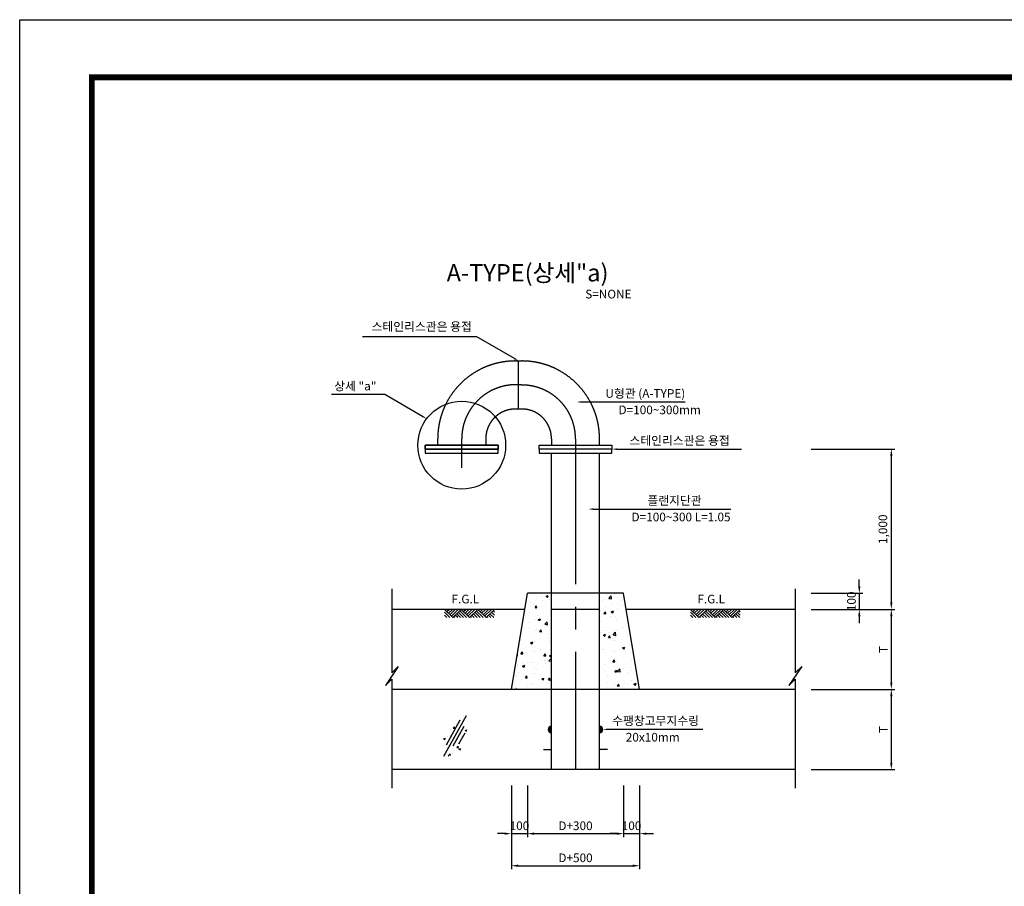
# Model space of a CAD drawing. Units: inches. Extents: x 0 to 120132, y -638 to 46882.
# Drawn here: x 52852 to 80181, y 22844 to 46882 of the extents above; entities that cross this region are included whole.
import ezdxf
from ezdxf.enums import TextEntityAlignment as Align

# ---------------------------------------------------------------- set-up
doc = ezdxf.new("R2010")
doc.units = ezdxf.units.IN
doc.header["$LTSCALE"] = 10000
doc.header["$MEASUREMENT"] = 0
for name, pattern in [('CEN', [12, 5.5, -0.5, 0, -0.5, 5.5]), ('CENTER', [2, 1.25, -0.25, 0.25, -0.25]), ('CENTER2', [1.125, 0.75, -0.125, 0.125, -0.125])]:
    doc.linetypes.add(name, pattern=pattern)
for name, color, linetype in [('1', 1, 'Continuous'), ('1-2', 1, 'CEN'), ('2', 2, 'CENTER'), ('3', 3, 'Continuous'), ('7', 7, 'Continuous'), ('CW-PATT', 1, 'Continuous'), ('DIM', 1, 'Continuous'), ('GRIDLINE', 7, 'Continuous'), ('lader', 1, 'Continuous'), ('TITLE', 7, 'Continuous'), ('도곽', 7, 'Continuous'), ('배관', 4, 'Continuous'), ('인출문자', 7, 'Continuous')]:
    doc.layers.add(name, color=color, linetype=linetype)
doc.styles.add('굴림체', font='txt')
doc.dimstyles.new('DOT-100', dxfattribs={"dimscale": 0.96, "dimtxt": 250, "dimasz": 200, "dimexe": 100, "dimexo": 0, "dimgap": 100, "dimtad": 1, "dimtoh": 1, "dimdec": 0, "dimdsep": 46, "dimtxsty": '굴림체', "dimcen": 0, "dimclrd": 256, "dimclre": 256, "dimclrt": 2, "dimadec": 0, "dimazin": 0, "dimtfac": 0.4, "dimtdec": 0, "dimtix": 1, "dimtmove": 2, "dimatfit": 3, "dimfxl": 1, "dimtvp": 120, "dimtolj": 1, "dimarcsym": 0})

# ---------------------------------------------------------------- blocks, each defined once
blk = doc.blocks.new('*X19')
at = {"color": 0}
for p, q in [((4257.5, 8732.2), (4271.5, 8737.6)), ((4257.5, 8732.2), (4267.5, 8725.5)), ((4267.5, 8725.5), (4271.5, 8737.6)), ((4634.7, 8741.1), (4634.7, 8741.1)), ((4649.4, 8719.2), (4665, 8735.4)), ((4667.2, 8716.4), (4665, 8735.4)), ((4684.7, 8747.7), (4684.7, 8747.7)), ((4130.4, 8674.8), (4130.4, 8674.8)), ((4160.9, 8691.1), (4160.9, 8691.1)), ((4180.5, 8681.4), (4180.5, 8681.4)), ((4188.8, 8662.2), (4198.4, 8673.7)), ((4195.1, 8719.6), (4195.1, 8719.6)), ((4195.2, 8729.9), (4195.2, 8729.9)), ((4200.7, 8661.1), (4198.4, 8673.7)), ((4237.4, 8703.1), (4237.4, 8703.1)), ((4256.2, 8691.3), (4256.2, 8691.3)), ((4277.5, 8711.1), (4277.5, 8711.1)), ((4602.9, 8708.9), (4602.9, 8708.9)), ((4622.3, 8711.9), (4622.3, 8711.9)), ((4649.4, 8719.2), (4667.2, 8716.4)), ((4664.4, 8685), (4664.4, 8685)), ((4703.9, 8721.7), (4703.9, 8721.7)), ((4707.9, 8678.8), (4707.9, 8678.8)), ((4729, 8707.4), (4729, 8707.4)), ((4735.8, 8671.9), (4735.8, 8671.9)), ((4155.4, 8628.3), (4155.4, 8628.3)), ((4188.8, 8662.2), (4200.7, 8661.1)), ((4192.6, 8653), (4192.6, 8653)), ((4203.6, 8612.4), (4203.6, 8612.4)), ((4262.2, 8623.8), (4262.2, 8623.8)), ((4600.5, 8642.4), (4600.5, 8642.4)), ((4619.1, 8624.5), (4628.8, 8636)), ((4619.1, 8624.5), (4631.1, 8623.5)), ((4619.2, 8651.8), (4619.2, 8651.8)), ((4631.1, 8623.5), (4628.8, 8636)), ((4632.1, 8668.9), (4632.1, 8668.9)), ((4664.3, 8635.7), (4678.3, 8641.1)), ((4664.3, 8635.7), (4674.3, 8629)), ((4674.3, 8629), (4678.3, 8641.1)), ((4701.5, 8655.2), (4701.5, 8655.2)), ((4762.6, 8612), (4764.4, 8614.2)), ((4762.6, 8612), (4764.8, 8611.8)), ((4127.9, 8602.5), (4127.9, 8602.5)), ((4152.6, 8571.8), (4152.6, 8571.8)), ((4190.2, 8586.4), (4190.2, 8586.4)), ((4208.9, 8587.2), (4222.9, 8592.6)), ((4208.9, 8587.2), (4218.8, 8580.5)), ((4218.8, 8580.5), (4222.9, 8592.6)), ((4249.1, 8557.4), (4264.6, 8573.7)), ((4249.1, 8557.4), (4266.8, 8554.7)), ((4266.9, 8554.7), (4264.6, 8573.7)), ((4269.3, 8591.8), (4269.3, 8591.8)), ((4277.3, 8550.2), (4277.3, 8550.2)), ((4598, 8575.8), (4598, 8575.8)), ((4655.3, 8599.9), (4655.3, 8599.9)), ((4667.1, 8607.9), (4667.1, 8607.9)), ((4689.3, 8605.7), (4689.3, 8605.7)), ((4699.1, 8588.6), (4699.1, 8588.6)), ((4116.5, 8526.1), (4116.5, 8526.1)), ((4151, 8533.6), (4151, 8533.6)), ((4158.7, 8499.2), (4158.7, 8499.2)), ((4187.8, 8519.8), (4187.8, 8519.8)), ((4200.5, 8527.8), (4200.5, 8527.8)), ((4216.5, 8511.7), (4226.2, 8523.2)), ((4216.5, 8511.7), (4228.5, 8510.7)), ((4223.2, 8521.6), (4223.2, 8521.6)), ((4228.5, 8510.7), (4226.2, 8523.2)), ((4265.4, 8494.7), (4265.4, 8494.7)), ((4290.5, 8533.9), (4290.5, 8533.9)), ((4595.6, 8509.2), (4595.6, 8509.2)), ((4602.7, 8521.1), (4602.7, 8521.1)), ((4615.7, 8490.7), (4629.7, 8496)), ((4615.7, 8490.7), (4625.6, 8484)), ((4625.6, 8484), (4629.7, 8496)), ((4626.8, 8517.9), (4626.8, 8517.9)), ((4646.9, 8474.1), (4656.5, 8485.6)), ((4650.3, 8503.5), (4650.3, 8503.5)), ((4658.8, 8473), (4656.5, 8485.6)), ((4676, 8491.2), (4691.5, 8507.5)), ((4676, 8491.2), (4693.7, 8488.5)), ((4693.7, 8488.5), (4691.5, 8507.5)), ((4696.6, 8522), (4696.6, 8522)), ((4729, 8537.7), (4729, 8537.7)), ((4743.5, 8537.9), (4743.5, 8537.9)), ((4757.1, 8499), (4757.1, 8499)), ((4098.4, 8454.7), (4098.4, 8454.7)), ((4160.2, 8442.2), (4174.2, 8447.6)), ((4160.2, 8442.2), (4170.2, 8435.5)), ((4160.3, 8437.8), (4160.3, 8437.8)), ((4170.2, 8435.5), (4174.2, 8447.5)), ((4185.3, 8453.2), (4185.3, 8453.2)), ((4224.7, 8471.3), (4224.7, 8471.3)), ((4274.8, 8477.9), (4274.8, 8477.9)), ((4276.9, 8457.9), (4276.9, 8457.9)), ((4288, 8467.3), (4288, 8467.3)), ((4593.2, 8442.6), (4593.2, 8442.6)), ((4646.9, 8474.1), (4658.8, 8473)), ((4676.4, 8458.8), (4676.4, 8458.8)), ((4692.5, 8476.6), (4692.5, 8476.6)), ((4694.2, 8455.4), (4694.2, 8455.4)), ((4726.4, 8465.4), (4726.4, 8465.4)), ((4079.9, 8359.8), (4078.5, 8372)), ((4079, 8371.7), (4079, 8371.7)), ((4100.8, 8373.9), (4110.5, 8385.3)), ((4100.8, 8373.9), (4112.8, 8372.8)), ((4112.8, 8372.8), (4110.5, 8385.3)), ((4172.1, 8392.4), (4172.1, 8392.4)), ((4182.9, 8386.7), (4182.9, 8386.7)), ((4183.5, 8419.9), (4183.5, 8419.9)), ((4222.2, 8399), (4222.2, 8399)), ((4244.3, 8361.3), (4253.9, 8372.8)), ((4256.2, 8360.3), (4253.9, 8372.8)), ((4279.6, 8361.7), (4291.6, 8366.3)), ((4285.6, 8400.7), (4285.6, 8400.7)), ((4290.2, 8415.4), (4290.2, 8415.4)), ((4610.5, 8401.9), (4610.5, 8401.9)), ((4618.6, 8398.6), (4618.6, 8398.6)), ((4623.7, 8379.9), (4623.7, 8379.9)), ((4673.8, 8386.5), (4673.8, 8386.5)), ((4691.8, 8388.9), (4691.8, 8388.9)), ((4717.3, 8397.3), (4717.3, 8397.3)), ((4735.1, 8410.1), (4749.1, 8415.5)), ((4735.1, 8410.1), (4745, 8403.4)), ((4735.2, 8418.6), (4735.2, 8418.6)), ((4745, 8403.4), (4749.1, 8415.5)), ((4749.6, 8396.5), (4749.6, 8396.5)), ((4783.1, 8374.7), (4783.1, 8374.7)), ((4795.6, 8403.9), (4795.6, 8403.9)), ((4076.6, 8360.4), (4079.9, 8359.9)), ((4076.6, 8305.1), (4076.6, 8305.1)), ((4111.5, 8297.1), (4125.5, 8302.5)), ((4119.5, 8313.5), (4119.5, 8313.5)), ((4121.5, 8290.4), (4125.6, 8302.5)), ((4144.5, 8317.7), (4144.5, 8317.7)), ((4152, 8318.5), (4152, 8318.5)), ((4169.6, 8320.1), (4169.6, 8320.1)), ((4180.5, 8320.1), (4180.5, 8320.1)), ((4244.3, 8361.3), (4256.2, 8360.3)), ((4245.3, 8330.1), (4245.3, 8330.1)), ((4251.3, 8313.2), (4251.3, 8313.2)), ((4268.7, 8338.5), (4268.7, 8338.5)), ((4275.6, 8329.5), (4291.2, 8345.7)), ((4275.6, 8329.5), (4291.6, 8327)), ((4279.6, 8361.7), (4289.5, 8354.9)), ((4283.2, 8334.2), (4283.2, 8334.2)), ((4289.5, 8354.9), (4291.6, 8361.2)), ((4291.6, 8341.6), (4291.2, 8345.7)), ((4621.2, 8307.6), (4621.2, 8307.6)), ((4666.5, 8354.7), (4666.5, 8354.7)), ((4674.6, 8323.6), (4684.3, 8335.1)), ((4674.6, 8323.6), (4686.6, 8322.6)), ((4686.6, 8322.6), (4684.3, 8335.1)), ((4689.3, 8322.3), (4689.3, 8322.3)), ((4696.9, 8317.6), (4696.9, 8317.6)), ((4793.2, 8337.3), (4793.2, 8337.3)), ((4079.9, 8295.3), (4079.9, 8295.3)), ((4083.3, 8254.6), (4083.3, 8254.6)), ((4111.5, 8297.1), (4121.5, 8290.4)), ((4116.9, 8241.3), (4116.9, 8241.3)), ((4178, 8253.5), (4178, 8253.5)), ((4186.7, 8290.8), (4186.7, 8290.8)), ((4192.7, 8251.2), (4192.7, 8251.2)), ((4200, 8274.6), (4200, 8274.6)), ((4280.7, 8267.6), (4280.7, 8267.6)), ((4613.7, 8272.8), (4613.7, 8272.8)), ((4626.2, 8264.7), (4626.2, 8264.7)), ((4678.3, 8295.1), (4678.3, 8295.1)), ((4686.4, 8265.1), (4700.4, 8270.5)), ((4686.4, 8265.1), (4696.3, 8258.4)), ((4686.9, 8255.7), (4686.9, 8255.7)), ((4696.3, 8258.4), (4700.4, 8270.5)), ((4702.5, 8263.3), (4718, 8279.5)), ((4702.5, 8263.3), (4720.3, 8260.5)), ((4720.3, 8260.5), (4718.1, 8279.5)), ((4720.5, 8268.3), (4720.5, 8268.3)), ((4742.9, 8284.7), (4742.9, 8284.7)), ((4770.6, 8255.4), (4770.6, 8255.4)), ((4785.1, 8290.6), (4785.1, 8290.6)), ((4790.8, 8270.7), (4790.8, 8270.7)), ((4820.7, 8261.9), (4820.7, 8261.9)), ((4066.9, 8234.7), (4066.9, 8234.7)), ((4074.2, 8238.5), (4074.2, 8238.5)), ((4104.7, 8216), (4104.7, 8216)), ((4128.6, 8223.4), (4138.2, 8234.9)), ((4128.6, 8223.4), (4140.5, 8222.4)), ((4140.5, 8222.4), (4138.2, 8234.9)), ((4159.7, 8184.6), (4159.7, 8184.6)), ((4175.6, 8186.9), (4175.6, 8186.9)), ((4211.5, 8211.5), (4211.5, 8211.5)), ((4230.9, 8216.6), (4244.9, 8222)), ((4230.9, 8216.6), (4240.9, 8209.9)), ((4240.9, 8209.9), (4244.9, 8222)), ((4266.4, 8189), (4266.4, 8189)), ((4272, 8210.9), (4281.7, 8222.4)), ((4272, 8210.9), (4284, 8209.8)), ((4276.3, 8204.6), (4276.3, 8204.6)), ((4278.3, 8201), (4278.3, 8201)), ((4284, 8209.8), (4281.7, 8222.3)), ((4638.5, 8193.5), (4638.5, 8193.5)), ((4644.3, 8238.7), (4644.3, 8238.7)), ((4684.5, 8189.1), (4684.5, 8189.1)), ((4702.4, 8173.2), (4712, 8184.7)), ((4714.3, 8172.2), (4712, 8184.7)), ((4745.3, 8189), (4745.3, 8189)), ((4768.1, 8183.1), (4768.1, 8183.1)), ((4788.3, 8204.1), (4788.3, 8204.1)), ((4805.8, 8184.6), (4819.8, 8190)), ((4805.8, 8184.6), (4815.7, 8177.9)), ((4815.7, 8177.9), (4819.8, 8190)), ((4062.9, 8152.1), (4076.9, 8157.5)), ((4062.9, 8152.1), (4064.8, 8150.8)), ((4064.3, 8162.4), (4064.3, 8162.4)), ((4071.7, 8171.9), (4071.7, 8171.9)), ((4074.7, 8150.8), (4076.9, 8157.5)), ((4104.1, 8150.8), (4104.2, 8150.9)), ((4104.2, 8150.8), (4104.2, 8150.9)), ((4140.1, 8172.3), (4140.1, 8172.3)), ((4591.7, 8159.8), (4591.7, 8159.8)), ((4702.4, 8173.2), (4714.3, 8172.2)), ((4718, 8176.5), (4718, 8176.5)), ((4734.6, 8165.4), (4734.6, 8165.4))]:
    blk.add_line(p, q, dxfattribs=at)
blk = doc.blocks.new('*X20')
at = {"color": 0}
for p, q in [((3759.3, 7996.9), (3759.3, 7996.9)), ((3801.5, 8005.2), (3801.5, 8005.2)), ((3812.5, 8021.2), (3812.5, 8021.2)), ((3835.3, 8060.3), (3835.3, 8060.3)), ((3863.2, 8011.9), (3863.2, 8011.9)), ((3732.8, 7941.2), (3732.8, 7941.2)), ((3753.7, 7960.2), (3763.4, 7971.7)), ((3753.7, 7960.2), (3765.7, 7959.1)), ((3756.8, 7930.3), (3756.8, 7930.3)), ((3765.7, 7959.1), (3763.4, 7971.7)), ((3773.5, 7919), (3773.5, 7919)), ((3782.7, 7981.4), (3782.7, 7981.4)), ((3846.2, 7942.6), (3860.2, 7948)), ((3846.2, 7942.6), (3856.1, 7935.9)), ((3849.5, 7961.3), (3849.5, 7961.3)), ((3856.1, 7935.9), (3860.2, 7948)), ((3856.4, 7919.1), (3856.4, 7919.1)), ((3860.7, 7945.3), (3860.7, 7945.3)), ((3678.1, 7878.1), (3692.1, 7883.4)), ((3678.1, 7878.1), (3688.1, 7871.4)), ((3688.1, 7871.4), (3692.1, 7883.4)), ((3692.6, 7851.2), (3692.6, 7851.2)), ((3708.9, 7896.6), (3708.9, 7896.6)), ((3730.1, 7902.5), (3730.1, 7902.5)), ((3754.4, 7863.7), (3754.4, 7863.7)), ((3803.8, 7840.3), (3803.8, 7840.3)), ((3809.2, 7871.3), (3809.2, 7871.3)), ((3815.7, 7892.1), (3815.7, 7892.1)), ((3858.3, 7878.7), (3858.3, 7878.7)), ((3677.5, 7823.6), (3677.5, 7823.6)), ((3733.7, 7817.3), (3733.7, 7817.3)), ((3752, 7797.2), (3752, 7797.2)), ((3781.5, 7809.7), (3791.1, 7821.2)), ((3781.5, 7809.7), (3793.4, 7808.7)), ((3793.4, 7808.7), (3791.1, 7821.2)), ((3797.5, 7797.6), (3811.5, 7802.9)), ((3797.5, 7797.6), (3807.2, 7791)), ((3807.7, 7791.5), (3811.5, 7802.9)), ((3714.8, 7745), (3730.4, 7761.3)), ((3714.8, 7745), (3717.3, 7744.6)), ((3732.1, 7746.3), (3730.4, 7761.3)), ((3751.2, 7761.4), (3751.2, 7761.4))]:
    blk.add_line(p, q, dxfattribs=at)
blk = doc.blocks.new('*X21')
at = {"color": 0}
for p, q in [((4591.6, 7918.6), (4593.8, 7920.7)), ((4591.6, 7915), (4596.8, 7920.2)), ((4591.6, 7911.5), (4599.4, 7919.3)), ((4591.6, 7908), (4601.8, 7918.1)), ((4591.6, 7904.4), (4603.9, 7916.7)), ((4591.6, 7900.9), (4605.8, 7915)), ((4591.6, 7897.4), (4607.4, 7913.1)), ((4591.6, 7893.8), (4608.8, 7911)), ((4591.6, 7890.3), (4610, 7908.7)), ((4591.6, 7886.8), (4610.9, 7906.1)), ((4591.6, 7883.2), (4611.5, 7903.1)), ((4592.8, 7880.9), (4611.6, 7899.7)), ((4597.1, 7881.6), (4610.9, 7895.4)), ((4604.8, 7885.8), (4606.7, 7887.6))]:
    blk.add_line(p, q, dxfattribs=at)
blk = doc.blocks.new('도곽')
at = {"layer": 'Defpoints', "color": 7}
blk.add_lwpolyline([(4.41, 598.04), (845.41, 598.04), (845.41, 4.04), (4.41, 4.04)], close=True, dxfattribs=at)
at = {"layer": '도곽', "const_width": 2}
blk.add_lwpolyline([(29.41, 24.04), (29.41, 578.04), (825.41, 578.04), (825.41, 24.04)], close=True, dxfattribs=at)
blk = doc.blocks.new('*D566')
at = {"layer": 'Defpoints', "color": 0, "transparency": 16777216}
for p in [(74823, 34971), (74823, 30526), (77045, 30526)]:
    blk.add_point(p, dxfattribs=at)
at = {"layer": 'DIM', "lineweight": -2, "transparency": 16777216}
for p, q in [((74823, 34971), (77141, 34971)), ((77045, 34779), (77045, 30718)), ((74823, 30526), (77141, 30526))]:
    blk.add_line(p, q, dxfattribs=at)
at = {"layer": 'DIM', "transparency": 16777216}
for points in [[(77013, 34779), (77077, 34779), (77045, 34971)], [(77013, 30718), (77077, 30718), (77045, 30526)]]:
    blk.add_solid(points, dxfattribs=at)
at = {"layer": 'DIM', "color": 2, "transparency": 16777216, "insert": (76811, 32749), "char_height": 240, "attachment_point": 5, "rotation": 90, "style": '굴림체'}
blk.add_mtext('\\A1;1,000', dxfattribs=at)
blk = doc.blocks.new('*D567')
at = {"layer": 'Defpoints', "color": 0, "transparency": 16777216}
for p in [(74823, 30526), (74823, 28304), (77045, 28304)]:
    blk.add_point(p, dxfattribs=at)
at = {"layer": 'DIM', "lineweight": -2, "transparency": 16777216}
for p, q in [((74823, 30526), (77141, 30526)), ((77045, 30334), (77045, 28496)), ((74823, 28304), (77141, 28304))]:
    blk.add_line(p, q, dxfattribs=at)
at = {"layer": 'DIM', "transparency": 16777216}
for points in [[(77013, 30334), (77077, 30334), (77045, 30526)], [(77013, 28496), (77077, 28496), (77045, 28304)]]:
    blk.add_solid(points, dxfattribs=at)
at = {"layer": 'DIM', "color": 2, "transparency": 16777216, "insert": (76826, 29415), "char_height": 240, "attachment_point": 5, "rotation": 90, "style": '굴림체'}
blk.add_mtext('\\A1;T', dxfattribs=at)
blk = doc.blocks.new('*D568')
at = {"layer": 'Defpoints', "color": 0, "transparency": 16777216}
for p in [(74823, 28304), (74823, 26082), (77045, 26082)]:
    blk.add_point(p, dxfattribs=at)
at = {"layer": 'DIM', "lineweight": -2, "transparency": 16777216}
for p, q in [((74823, 28304), (77141, 28304)), ((77045, 28112), (77045, 26274)), ((74823, 26082), (77141, 26082))]:
    blk.add_line(p, q, dxfattribs=at)
at = {"layer": 'DIM', "transparency": 16777216}
for points in [[(77013, 28112), (77077, 28112), (77045, 28304)], [(77013, 26274), (77077, 26274), (77045, 26082)]]:
    blk.add_solid(points, dxfattribs=at)
at = {"layer": 'DIM', "color": 2, "transparency": 16777216, "insert": (76826, 27193), "char_height": 240, "attachment_point": 5, "rotation": 90, "style": '굴림체'}
blk.add_mtext('\\A1;T', dxfattribs=at)
blk = doc.blocks.new('*D569')
at = {"layer": 'Defpoints', "color": 0, "transparency": 16777216}
for p in [(74823, 30971), (74823, 30526), (76156, 30526)]:
    blk.add_point(p, dxfattribs=at)
at = {"layer": 'DIM', "lineweight": -2, "transparency": 16777216}
for p, q in [((76156, 31163), (76156, 31355)), ((74823, 30971), (76252, 30971)), ((76156, 30971), (76156, 30526)), ((74823, 30526), (76252, 30526)), ((76156, 30334), (76156, 30142))]:
    blk.add_line(p, q, dxfattribs=at)
at = {"layer": 'DIM', "transparency": 16777216}
for points in [[(76124, 31163), (76188, 31163), (76156, 30971)], [(76124, 30334), (76188, 30334), (76156, 30526)]]:
    blk.add_solid(points, dxfattribs=at)
at = {"layer": 'DIM', "color": 2, "transparency": 16777216, "insert": (75937, 30749), "char_height": 240, "attachment_point": 5, "rotation": 90, "style": '굴림체'}
blk.add_mtext('\\A1;100', dxfattribs=at)
blk = doc.blocks.new('*D570')
at = {"layer": 'Defpoints', "color": 0, "transparency": 16777216}
for p in [(66501, 25638), (66946, 25638), (66946, 24304)]:
    blk.add_point(p, dxfattribs=at)
at = {"layer": 'DIM', "lineweight": -2, "transparency": 16777216}
for p, q in [((66501, 25638), (66501, 24208)), ((66946, 25638), (66946, 24208)), ((66309, 24304), (66117, 24304)), ((66501, 24304), (66946, 24304)), ((67138, 24304), (67330, 24304))]:
    blk.add_line(p, q, dxfattribs=at)
at = {"layer": 'DIM', "transparency": 16777216}
for points in [[(66309, 24336), (66309, 24272), (66501, 24304)], [(67138, 24336), (67138, 24272), (66946, 24304)]]:
    blk.add_solid(points, dxfattribs=at)
at = {"layer": 'DIM', "color": 2, "transparency": 16777216, "insert": (66723, 24523), "char_height": 240, "attachment_point": 5, "style": '굴림체'}
blk.add_mtext('\\A1;100', dxfattribs=at)
blk = doc.blocks.new('*D571')
at = {"layer": 'Defpoints', "color": 0, "transparency": 16777216}
for p in [(66946, 25638), (69612, 25638), (69612, 24304)]:
    blk.add_point(p, dxfattribs=at)
at = {"layer": 'DIM', "lineweight": -2, "transparency": 16777216}
for p, q in [((66946, 25638), (66946, 24208)), ((69612, 25638), (69612, 24208)), ((67138, 24304), (69420, 24304))]:
    blk.add_line(p, q, dxfattribs=at)
at = {"layer": 'DIM', "transparency": 16777216}
for points in [[(67138, 24336), (67138, 24272), (66946, 24304)], [(69420, 24336), (69420, 24272), (69612, 24304)]]:
    blk.add_solid(points, dxfattribs=at)
at = {"layer": 'DIM', "color": 2, "transparency": 16777216, "insert": (68279, 24523), "char_height": 240, "attachment_point": 5, "style": '굴림체'}
blk.add_mtext('\\A1;D+300', dxfattribs=at)
blk = doc.blocks.new('*D572')
at = {"layer": 'Defpoints', "color": 0, "transparency": 16777216}
for p in [(69612, 25638), (70057, 25638), (70057, 24304)]:
    blk.add_point(p, dxfattribs=at)
at = {"layer": 'DIM', "lineweight": -2, "transparency": 16777216}
for p, q in [((69612, 25638), (69612, 24208)), ((70057, 25638), (70057, 24208)), ((69420, 24304), (69228, 24304)), ((69612, 24304), (70057, 24304)), ((70249, 24304), (70441, 24304))]:
    blk.add_line(p, q, dxfattribs=at)
at = {"layer": 'DIM', "transparency": 16777216}
for points in [[(69420, 24336), (69420, 24272), (69612, 24304)], [(70249, 24336), (70249, 24272), (70057, 24304)]]:
    blk.add_solid(points, dxfattribs=at)
at = {"layer": 'DIM', "color": 2, "transparency": 16777216, "insert": (69834, 24523), "char_height": 240, "attachment_point": 5, "style": '굴림체'}
blk.add_mtext('\\A1;100', dxfattribs=at)
blk = doc.blocks.new('*D573')
at = {"layer": 'Defpoints', "color": 0, "transparency": 16777216}
for p in [(66501, 25638), (70057, 25638), (70057, 23415)]:
    blk.add_point(p, dxfattribs=at)
at = {"layer": 'DIM', "lineweight": -2, "transparency": 16777216}
for p, q in [((66501, 25638), (66501, 23319)), ((70057, 25638), (70057, 23319)), ((66693, 23415), (69865, 23415))]:
    blk.add_line(p, q, dxfattribs=at)
at = {"layer": 'DIM', "transparency": 16777216}
for points in [[(66693, 23447), (66693, 23383), (66501, 23415)], [(69865, 23447), (69865, 23383), (70057, 23415)]]:
    blk.add_solid(points, dxfattribs=at)
at = {"layer": 'DIM', "color": 2, "transparency": 16777216, "insert": (68279, 23634), "char_height": 240, "attachment_point": 5, "style": '굴림체'}
blk.add_mtext('\\A1;D+500', dxfattribs=at)

msp = doc.modelspace()

# ---------------------------------------------------------------- linework, layer by layer
at = {"layer": '1'}
msp.add_line((69174.2, 27198.2), (71815.9, 27198.2), dxfattribs=at)
at = {"layer": '1', "color": 2}
msp.add_circle((65121.1, 35079.8), 1219, dxfattribs=at)
at = {"layer": '1'}
msp.add_solid([(69174.2, 27175.9), (69174.2, 27220.4), (69040.8, 27198.2)], dxfattribs=at)
at = {"layer": '1-2', "linetype": 'CENTER2', "ltscale": 0.5}
msp.add_lwpolyline([(65121.1, 34455.1), (65121.1, 35259.8, -0.445433), (66790, 36748.6), (66790, 36748.6), (66790, 36748.6, -0.4142136), (68278.8, 35259.8), (68278.8, 34970.9), (68278.8, 26082)], format="xyb", dxfattribs=at)
at = {"layer": '2'}
for p, q in [((66700, 36082), (66700, 37415.3)), ((64454.4, 35079.8), (64454.4, 35259.8)), ((65787.7, 35259.8), (65787.7, 35079.8)), ((67612.2, 35259.8), (67612.2, 35079.8)), ((68945.5, 35079.8), (68945.5, 35259.8)), ((65787.7, 35079.8), (64110, 35079.8)), ((66132.2, 35079.8), (65787.7, 35079.8)), ((67267.7, 34970.9), (67267.7, 35079.8)), ((67267.7, 35079.8), (67612.2, 35079.8)), ((67612.2, 35079.8), (69290, 35079.8)), ((69290, 35079.8), (69290, 34970.9)), ((64110, 34970.9), (66132.2, 34970.9)), ((69290, 34970.9), (67267.7, 34970.9)), ((67612.2, 26082), (67612.2, 34862)), ((68945.5, 26082), (68945.5, 34862))]:
    msp.add_line(p, q, dxfattribs=at)
for points in [[(64110, 34970.9), (64110, 35079.8), (66132.2, 35079.8), (66132.2, 34970.9), (65787.7, 34970.9), (64454.4, 34970.9)], [(64110, 34970.9), (64110, 34862), (66132.2, 34862), (66132.2, 34970.9), (65787.7, 34970.9), (64454.4, 34970.9)], [(67267.7, 34970.9), (67267.7, 34862), (69290, 34862), (69290, 34970.9), (68945.5, 34970.9), (67612.2, 34970.9)]]:
    msp.add_lwpolyline(points, close=True, dxfattribs=at)
for centre, radius, start, end in [((66610, 35259.8), 2155.6, 90, 180), ((66790, 35259.8), 2155.6, 0, 90), ((66610, 35259.8), 822.2, 90, 180), ((66790, 35259.8), 822.2, 0, 90)]:
    msp.add_arc(centre, radius, start, end, dxfattribs=at)
at = {"layer": '3'}
for p, q in [((66610, 37415.3), (66790, 37415.3)), ((66501.1, 28304.2), (66945.5, 30970.9)), ((69612.2, 30970.9), (66945.5, 30970.9)), ((70056.6, 28304.2), (69612.2, 30970.9)), ((67612.2, 28304.2), (63182.4, 28304.2)), ((74378.6, 28304.2), (68945.5, 28304.2)), ((74378.6, 26082), (63182.4, 26082))]:
    msp.add_line(p, q, dxfattribs=at)
for points in [[(63182.4, 31099.4), (63182.4, 28765.6), (63360.2, 28943.4), (63004.6, 28410.1), (63182.4, 28587.8), (63182.4, 25565.6)], [(74378.6, 31099.4), (74378.6, 28765.6), (74556.4, 28943.4), (74200.9, 28410.1), (74378.6, 28587.8), (74378.6, 25565.6)]]:
    msp.add_lwpolyline(points, dxfattribs=at)
at = {"layer": '7', "color": 7}
msp.add_line((68945.5, 28304.2), (67612.2, 28304.2), dxfattribs=at)
at = {"layer": 'CW-PATT', "linetype": 'Continuous'}
for p, q in [((65246.2, 27570.7), (64616.1, 26440.5)), ((65071.2, 27451.7), (64686.2, 26762.4)), ((65183.2, 27280.2), (64878.4, 26731.5)), ((65204.2, 27091.3), (65029.2, 26783.4))]:
    msp.add_line(p, q, dxfattribs=at)
at = {"layer": 'GRIDLINE', "color": 1}
for p, q in [((66871.4, 30526.4), (63182.4, 30526.4)), ((64875, 30296), (64644.6, 30526.4)), ((64793.5, 30296), (64644.6, 30445)), ((64712.1, 30296), (64644.6, 30363.5)), ((64698.1, 30526.4), (64671.4, 30499.7)), ((64779.6, 30526.4), (64712.1, 30458.9)), ((64861, 30526.4), (64752.8, 30418.2)), ((64942.5, 30526.4), (64793.5, 30377.5)), ((65023.9, 30526.4), (64834.3, 30336.8)), ((65105.4, 30526.4), (64875, 30296)), ((65010, 30296), (64942.5, 30363.5)), ((65091.4, 30296), (64983.2, 30404.2)), ((65172.9, 30296), (65023.9, 30445)), ((65254.3, 30296), (65064.7, 30485.7)), ((65335.8, 30296), (65105.4, 30526.4)), ((65158.9, 30526.4), (65132.2, 30499.7)), ((65240.4, 30526.4), (65172.9, 30458.9)), ((65321.8, 30526.4), (65213.6, 30418.2)), ((65403.3, 30526.4), (65254.3, 30377.5)), ((65484.7, 30526.4), (65295.1, 30336.8)), ((65566.2, 30526.4), (65335.8, 30296)), ((65470.8, 30296), (65403.3, 30363.5)), ((65552.2, 30296), (65444, 30404.2)), ((65633.7, 30296), (65484.7, 30445)), ((65715.1, 30296), (65525.5, 30485.7)), ((65796.6, 30296), (65566.2, 30526.4)), ((65619.7, 30526.4), (65593, 30499.7)), ((65701.2, 30526.4), (65633.7, 30458.9)), ((65782.6, 30526.4), (65674.4, 30418.2)), ((65864.1, 30526.4), (65715.1, 30377.5)), ((65945.5, 30526.4), (65755.9, 30336.8)), ((66027, 30526.4), (65796.6, 30296)), ((65931.6, 30296), (65864.1, 30363.5)), ((66013, 30296), (65904.8, 30404.2)), ((66027, 30363.5), (65945.5, 30445)), ((66027, 30445), (65986.3, 30485.7)), ((68945.5, 30526.4), (67612.2, 30526.4)), ((74378.6, 30526.4), (69686.3, 30526.4)), ((71699.2, 30296), (71468.8, 30526.4)), ((71617.7, 30296), (71468.8, 30445)), ((71536.2, 30296), (71468.8, 30363.5)), ((71522.3, 30526.4), (71495.5, 30499.7)), ((71603.7, 30526.4), (71536.2, 30458.9)), ((71685.2, 30526.4), (71577, 30418.2)), ((71766.6, 30526.4), (71617.7, 30377.5)), ((71848.1, 30526.4), (71658.4, 30336.8)), ((71929.6, 30526.4), (71699.2, 30296)), ((71834.1, 30296), (71766.6, 30363.5)), ((71915.6, 30296), (71807.4, 30404.2)), ((71997, 30296), (71848.1, 30445)), ((72078.5, 30296), (71888.8, 30485.7)), ((72160, 30296), (71929.6, 30526.4)), ((71983.1, 30526.4), (71956.3, 30499.7)), ((72064.5, 30526.4), (71997, 30458.9)), ((72146, 30526.4), (72037.8, 30418.2)), ((72227.4, 30526.4), (72078.5, 30377.5)), ((72308.9, 30526.4), (72119.2, 30336.8)), ((72390.4, 30526.4), (72160, 30296)), ((72294.9, 30296), (72227.4, 30363.5)), ((72376.4, 30296), (72268.2, 30404.2)), ((72457.8, 30296), (72308.9, 30445)), ((72539.3, 30296), (72349.6, 30485.7)), ((72620.8, 30296), (72390.4, 30526.4)), ((72443.9, 30526.4), (72417.1, 30499.7)), ((72525.3, 30526.4), (72457.8, 30458.9)), ((72606.8, 30526.4), (72498.6, 30418.2)), ((72688.2, 30526.4), (72539.3, 30377.5)), ((72769.7, 30526.4), (72580, 30336.8)), ((72851.2, 30526.4), (72620.8, 30296)), ((72755.7, 30296), (72688.2, 30363.5)), ((72837.2, 30296), (72729, 30404.2)), ((72851.2, 30363.5), (72769.7, 30445)), ((72851.2, 30445), (72810.4, 30485.7)), ((64928.5, 30296), (64901.8, 30322.8)), ((65389.3, 30296), (65362.6, 30322.8)), ((65850.1, 30296), (65823.4, 30322.8)), ((71752.7, 30296), (71725.9, 30322.8)), ((72213.5, 30296), (72186.7, 30322.8)), ((72674.3, 30296), (72647.5, 30322.8))]:
    msp.add_line(p, q, dxfattribs=at)
at = {"layer": 'lader'}
for p, q in [((65541, 38084.4), (62368.1, 38084.4)), ((66584.5, 37482), (65541, 38084.4)), ((62987.8, 36481.5), (61509.3, 36481.5)), ((64031.3, 35879), (62987.8, 36481.5)), ((68448.2, 36278.1), (71326.2, 36278.1)), ((69423.3, 34970.9), (72886.7, 34970.9)), ((68771.2, 33307.4), (72593.4, 33307.4))]:
    msp.add_line(p, q, dxfattribs=at)
for points in [[(66595.6, 37501.2), (66573.4, 37462.7), (66700, 37415.3)], [(68448.2, 36255.9), (68448.2, 36300.4), (68314.9, 36278.1)], [(64042.4, 35898.2), (64020.2, 35859.8), (64146.7, 35812.3)], [(69423.3, 34948.6), (69423.3, 34993.1), (69290, 34970.9)], [(68771.2, 33285.1), (68771.2, 33329.6), (68637.9, 33307.4)]]:
    msp.add_solid(points, dxfattribs=at)
at = {"layer": '배관', "color": 7}
for p, q in [((66790, 36082), (66610, 36082)), ((64110, 35079.8), (64110, 34970.9)), ((66132.2, 34970.9), (66132.2, 35079.8)), ((67390, 26637.5), (67612.2, 26637.5)), ((69167.7, 26637.5), (68945.5, 26637.5))]:
    msp.add_line(p, q, dxfattribs=at)
for centre, start, end in [((67612.2, 27193.1), 90, 270), ((68945.5, 27193.1), 270, 90)]:
    msp.add_arc(centre, 88.9, start, end, dxfattribs=at)

# ---------------------------------------------------------------- block references
at = {"layer": '1', "color": 7}
for p, xscale, yscale, zscale in [((88019.5, -7921.8), -4.444444444961846, 4.4444444446994, 4.444444444440694), ((48538.2, -7921.8), 4.444444444961846, 4.444444444961846, 4.444444444961846)]:
    msp.add_blockref('*X21', p, dxfattribs=dict(at, xscale=xscale, yscale=yscale, zscale=zscale))
at = {"layer": 'CW-PATT', "linetype": 'Continuous'}
for name, p, xscale, yscale, zscale in [('*X19', (48538.2, -7921.8), 4.444444444961846, 4.444444444961846, 4.444444444961846), ('*X20', (51540.4, -1073.9), 3.555555555038154, 3.555555555038154, 3.555555555038154)]:
    msp.add_blockref(name, p, dxfattribs=dict(at, xscale=xscale, yscale=yscale, zscale=zscale))
at = {"layer": '도곽', "color": 7, "xscale": 80.00000000093132, "yscale": 80.00000000093132, "zscale": 80.00000000093132}
msp.add_blockref('도곽', (52498.8, -960.7), dxfattribs=at)

# ---------------------------------------------------------------- texts
at = {"color": 7, "style": '굴림체'}
for s, p in [('U형관 (A-TYPE)', (69109, 36515.6)), ('D=100~300mm', (69472.5, 36059.1)), ('스테인리스관은 용접', (69775.9, 35208.3)), ('플랜지단관', (70274.9, 33544.8)), ('D=100~300 L=1.05', (69834.5, 33088.3))]:
    msp.add_text(s, height=240, dxfattribs=at).set_placement(p, align=Align.MIDDLE_LEFT)
at = {"layer": '3', "color": 2, "style": '굴림체'}
for p in [(64838.3, 30691.6), (71662.4, 30691.6)]:
    msp.add_text('F.G.L', height=240, dxfattribs=at).set_placement(p)
at = {"layer": 'TITLE', "color": 40, "style": '굴림체'}
for s, height, p in [('A-TYPE(상세"a)', 480, (66948.7, 39862.3)), ('S=NONE', 240, (69191.3, 39270.8))]:
    msp.add_text(s, height=height, dxfattribs=at).set_placement(p, align=Align.MIDDLE_CENTER)
at = {"layer": '인출문자', "style": '굴림체'}
for s, p in [('스테인리스관은 용접', (64010.8, 38338.7)), ('상세 "a"', (62167.7, 36688.8))]:
    msp.add_text(s, height=240, dxfattribs=at).set_placement(p, align=Align.MIDDLE)
for s, p in [('수팽창고무지수링', (69296.6, 27435.6)), ('20x10mm', (69674.2, 26979.1))]:
    msp.add_text(s, height=240, dxfattribs=at).set_placement(p, align=Align.MIDDLE_LEFT)

# ---------------------------------------------------------------- dimensions: what is measured, and where the dimension line sits
at = {"layer": 'DIM'}
for base, p1, p2, text, picture, middle in [((77045.3, 30526.4), (74823.1, 34970.9), (74823.1, 30526.4), '1,000', '*D566', (76811.4, 32748.6)), ((76156.4, 30526.4), (74823.1, 30970.9), (74823.1, 30526.4), '100', '*D569', (75937.2, 30748.6)), ((77045.3, 28304.2), (74823.1, 30526.4), (74823.1, 28304.2), 'T', '*D567', (76826.4, 29415.3)), ((77045.3, 26082), (74823.1, 28304.2), (74823.1, 26082), 'T', '*D568', (76826.4, 27193.1))]:
    dim = msp.add_linear_dim(base=base, p1=p1, p2=p2, angle=90, text=text, dimstyle='DOT-100', dxfattribs=at)
    dim.commit()
    dim.dimension.update_dxf_attribs({"geometry": picture, "text_midpoint": middle})
for base, p1, p2, text, picture, middle in [((66945.5, 24304.2), (66501.1, 25637.5), (66945.5, 25637.5), '100', '*D570', (66723.3, 24523.4)), ((70056.6, 23415.3), (66501.1, 25637.5), (70056.6, 25637.5), 'D+500', '*D573', (68278.8, 23634)), ((69612.2, 24304.2), (66945.5, 25637.5), (69612.2, 25637.5), 'D+300', '*D571', (68278.8, 24522.9)), ((70056.6, 24304.2), (69612.2, 25637.5), (70056.6, 25637.5), '100', '*D572', (69834.4, 24523.4))]:
    dim = msp.add_linear_dim(base=base, p1=p1, p2=p2, text=text, dimstyle='DOT-100', dxfattribs=at)
    dim.commit()
    dim.dimension.update_dxf_attribs({"geometry": picture, "text_midpoint": middle})

doc.saveas('drawing.dxf')
